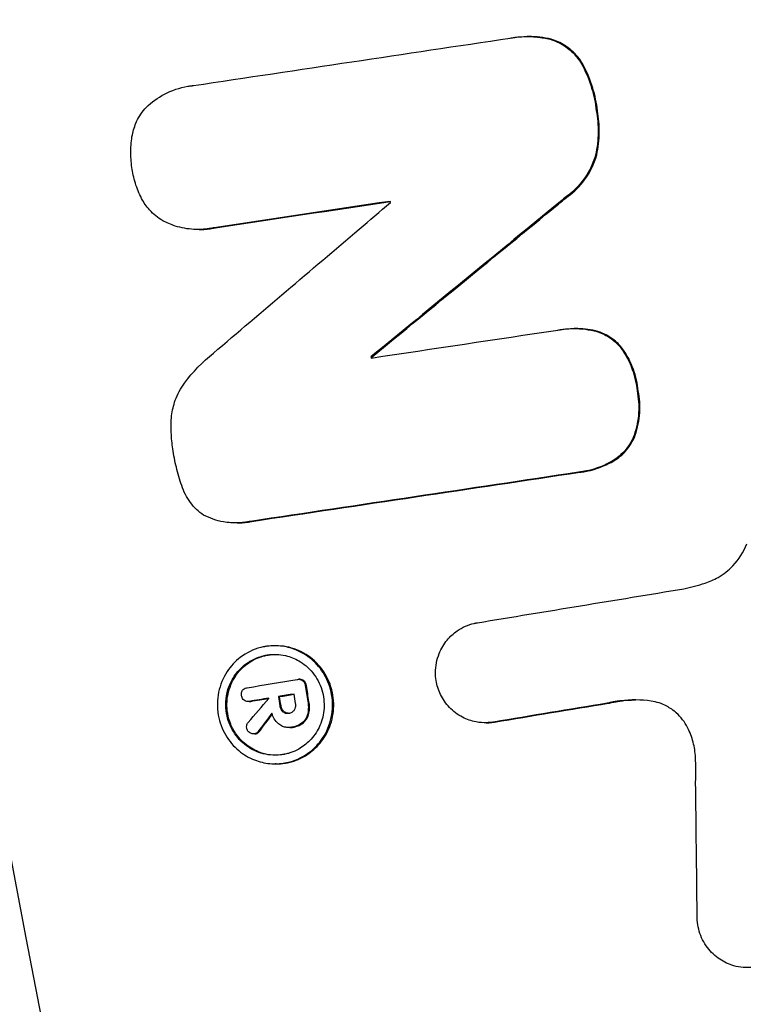
# Model space of a CAD drawing. Units: millimetres. Extents: x -2914 to 2852, y -2883 to 2883.
# Drawn here: x -761 to -719, y -143 to -86 of the extents above; entities that cross this region are included whole.
import ezdxf

# ---------------------------------------------------------------- set-up
doc = ezdxf.new("R2010")
doc.units = ezdxf.units.MM
doc.header["$LTSCALE"] = 20
doc.linetypes.add('HIDDEN', pattern=[9.525, 6.35, -3.175])
for name, color, linetype in [('2d', 230, 'Continuous'), ('AS-Free_Space', 31, 'HIDDEN'), ('AS-Free_Space_Hatch', 31, 'HIDDEN'), ('AS-SafetyZone', 5, 'HIDDEN')]:
    doc.layers.add(name, color=color, linetype=linetype)

msp = doc.modelspace()

# ---------------------------------------------------------------- hatches: boundary and pattern name
at = {"layer": 'AS-Free_Space_Hatch'}
h = msp.add_hatch(dxfattribs=at)
h.set_pattern_fill('ANSI31', color=256, scale=100)
edge = h.paths.add_edge_path()
edge.add_arc((-30.881, 0), 2882.102, 0, 360)

# ---------------------------------------------------------------- linework, layer by layer
at = {"layer": '2d', "linetype": 'Continuous'}
for p, q in [((-731.547, -86.868), (-731.615, -86.868)), ((-750.582, -98.025), (-750.649, -98.025)), ((-728.841, -103.753), (-728.908, -103.753)), ((-740.584, -105.385), (-740.651, -105.385)), ((-748.39, -114.991), (-748.458, -114.991)), ((-746.145, -122.09), (-746.212, -122.09)), ((-744.757, -124.029), (-744.825, -124.029)), ((-745.936, -125.029), (-746.003, -125.029)), ((-747.687, -125.313), (-747.754, -125.313)), ((-745.347, -126.82), (-745.414, -126.82)), ((-733.991, -126.541), (-734.058, -126.541)), ((-747.368, -127.187), (-747.435, -127.187)), ((-746.12, -128.915), (-746.188, -128.915))]:
    msp.add_line(p, q, dxfattribs=at)
msp.add_ellipse((-30.948, 0), major_axis=(0, -861.63), ratio=0.996195, dxfattribs=at)
msp.add_ellipse((-34, 0), major_axis=(0, 742.5), ratio=0.996195, start_param=1.209589, end_param=2.019262, dxfattribs=at)
for points, knots in [([(-29.866, 882.101), (63.867, 882.101), (157.583, 866.921), (335.533, 807.732), (419.736, 763.734), (570.107, 651.364), (636.249, 583.011), (743.777, 428.863), (785.142, 343.092), (838.905, 162.811), (851.291, 68.33), (845.823, -119.781), (827.97, -213.378), (763.824, -390.213), (717.543, -473.421), (601.234, -621.021), (531.227, -685.389), (374.57, -788.767), (287.948, -827.761), (106.853, -876.425), (12.412, -886.089), (-174.735, -875.105), (-267.409, -854.46), (-441.614, -784.946), (-523.114, -736.089), (-666.696, -615.1), (-728.75, -542.988), (-827.131, -382.801), (-863.438, -294.753), (-906.624, -111.627), (-913.495, -16.581), (-897.096, 170.889), (-873.83, 263.281), (-799.508, 436.056), (-748.468, 516.409), (-623.773, 656.942), (-550.143, 717.098), (-387.742, 811.119), (-299.001, 844.971), (-148.898, 876.011), (-89.383, 882.101), (-29.866, 882.101)], [0, 0, 0, 0, 0.319961, 0.319961, 0.639931, 0.639931, 0.95992, 0.95992, 1.279933, 1.279933, 1.599965, 1.599965, 1.920003, 1.920003, 2.240032, 2.240032, 2.560041, 2.560041, 2.880026, 2.880026, 3.199993, 3.199993, 3.519955, 3.519955, 3.839927, 3.839927, 4.15992, 4.15992, 4.479938, 4.479938, 4.799972, 4.799972, 5.12001, 5.12001, 5.440036, 5.440036, 5.76004, 5.76004, 6.080021, 6.080021, 6.283185, 6.283185, 6.283185, 6.283185]), ([(-732.599, -86.958), (-732.518, -86.943), (-732.437, -86.93), (-732.346, -86.917), (-732.336, -86.916), (-732.321, -86.914), (-732.316, -86.913), (-732.307, -86.912), (-732.304, -86.912), (-732.296, -86.911), (-732.292, -86.91), (-732.283, -86.909), (-732.278, -86.909), (-732.261, -86.907), (-732.25, -86.905), (-732.134, -86.892), (-732.029, -86.883), (-731.626, -86.86), (-731.327, -86.867), (-730.785, -86.926), (-730.542, -86.969), (-730.302, -87.029)], [0, 0, 0, 0, 0.259013, 0.259013, 0.290492, 0.290492, 0.306304, 0.306304, 0.317815, 0.317815, 0.330144, 0.330144, 0.346644, 0.346644, 0.383214, 0.383214, 0.715757, 0.715757, 1.655002, 1.655002, 2.431667, 2.431667, 2.431667, 2.431667]), ([(-730.302, -87.029), (-730.008, -87.114), (-729.727, -87.242), (-729.229, -87.569), (-729.011, -87.759), (-728.664, -88.16), (-728.527, -88.359), (-728.414, -88.574)], [0, 0, 0, 0, 0.957811, 0.957811, 1.842549, 1.842549, 2.576374, 2.576374, 2.576374, 2.576374]), ([(-728.346, -88.574), (-728.508, -88.269), (-728.716, -87.995), (-729.114, -87.616), (-729.28, -87.487), (-729.699, -87.224), (-729.962, -87.108), (-730.235, -87.029)], [0.000001, 0.000001, 0.000001, 0.000001, 1.042146, 1.042146, 1.686097, 1.686097, 2.575716, 2.575716, 2.575716, 2.575716]), ([(-728.414, -88.574), (-728.202, -88.981), (-728.028, -89.408), (-727.767, -90.276), (-727.677, -90.714), (-727.627, -91.157)], [0, 0, 0, 0, 1.386054, 1.386054, 2.724968, 2.724968, 2.724968, 2.724968]), ([(-727.56, -91.157), (-727.61, -90.714), (-727.7, -90.276), (-727.961, -89.408), (-728.135, -88.981), (-728.346, -88.574)], [0, 0, 0, 0, 1.338854, 1.338854, 2.724882, 2.724882, 2.724882, 2.724882]), ([(-753.64, -90.963), (-753.326, -90.66), (-752.972, -90.405), (-752.164, -89.98), (-751.708, -89.825), (-751.199, -89.739), (-751.161, -89.733), (-751.111, -89.726), (-751.098, -89.724), (-751.079, -89.722), (-751.071, -89.721), (-751.058, -89.719), (-751.053, -89.718), (-751.041, -89.717), (-751.035, -89.716), (-751.022, -89.714), (-751.015, -89.714), (-750.993, -89.711), (-750.979, -89.709), (-750.944, -89.706), (-750.924, -89.704), (-750.903, -89.702)], [0, 0, 0, 0, 1.354917, 1.354917, 2.865641, 2.865641, 2.986216, 2.986216, 3.026062, 3.026062, 3.049357, 3.049357, 3.067456, 3.067456, 3.086447, 3.086447, 3.109465, 3.109465, 3.154197, 3.154197, 3.220438, 3.220438, 3.220438, 3.220438]), ([(-754.44, -92.548), (-754.388, -92.284), (-754.305, -92.029), (-754.05, -91.484), (-753.864, -91.206), (-753.64, -90.963)], [0.026443, 0.026443, 0.026443, 0.026443, 0.837023, 0.837023, 1.856605, 1.856605, 1.856605, 1.856605]), ([(-727.627, -91.157), (-727.552, -91.573), (-727.516, -91.994), (-727.527, -92.852), (-727.576, -93.286), (-727.667, -93.711)], [0, 0, 0, 0, 1.267135, 1.267135, 2.576027, 2.576027, 2.576027, 2.576027]), ([(-727.6, -93.711), (-727.509, -93.286), (-727.46, -92.853), (-727.449, -91.994), (-727.485, -91.573), (-727.56, -91.157)], [0, 0, 0, 0, 1.308878, 1.308878, 2.576119, 2.576119, 2.576119, 2.576119]), ([(-754.463, -94.431), (-754.513, -94.123), (-754.536, -93.812), (-754.53, -93.18), (-754.499, -92.862), (-754.44, -92.548)], [0, 0, 0, 0, 0.935108, 0.935108, 1.895473, 1.895473, 1.895473, 1.895473]), ([(-727.667, -93.711), (-727.781, -94.118), (-727.952, -94.506), (-728.477, -95.352), (-728.87, -95.774), (-729.329, -96.106)], [0, 0, 0, 0, 1.279096, 1.279096, 3.043287, 3.043287, 3.043287, 3.043287]), ([(-729.262, -96.106), (-728.899, -95.843), (-728.576, -95.523), (-727.987, -94.725), (-727.747, -94.235), (-727.6, -93.711)], [0.000008, 0.000008, 0.000008, 0.000008, 1.397947, 1.397947, 3.044598, 3.044598, 3.044598, 3.044598]), ([(-753.905, -96.232), (-754.051, -95.947), (-754.172, -95.65), (-754.358, -95.045), (-754.423, -94.74), (-754.463, -94.431)], [0, 0, 0, 0, 0.966558, 0.966558, 1.902262, 1.902262, 1.902262, 1.902262]), ([(-729.329, -96.106), (-729.577, -96.309), (-729.825, -96.512), (-733.602, -99.606), (-737.128, -102.497), (-740.651, -105.385)], [7745.247995, 7745.247995, 7745.247995, 7745.247995, 7746.16294, 7746.16294, 7759.207033, 7759.207033, 7759.207033, 7759.207033]), ([(-740.584, -105.385), (-737.022, -102.464), (-733.456, -99.542), (-729.679, -96.447), (-729.471, -96.276), (-729.262, -96.106)], [6582.511126, 6582.511126, 6582.511126, 6582.511126, 6595.701416, 6595.701416, 6596.470382, 6596.470382, 6596.470382, 6596.470382]), ([(-752.688, -97.517), (-752.969, -97.352), (-753.225, -97.143), (-753.625, -96.696), (-753.779, -96.473), (-753.905, -96.232)], [0, 0, 0, 0, 1.013874, 1.013874, 1.834899, 1.834899, 1.834899, 1.834899]), ([(-749.755, -105.169), (-746.948, -102.782), (-744.138, -100.393), (-740.726, -97.492), (-740.125, -96.982), (-739.524, -96.471)], [6577.2461, 6577.2461, 6577.2461, 6577.2461, 6587.801002, 6587.801002, 6590.05519, 6590.05519, 6590.05519, 6590.05519]), ([(-749.708, -97.922), (-749.802, -97.943), (-749.897, -97.96), (-750.003, -97.977), (-750.014, -97.978), (-750.03, -97.981), (-750.035, -97.981), (-750.043, -97.983), (-750.047, -97.983), (-750.054, -97.984), (-750.058, -97.985), (-750.067, -97.986), (-750.073, -97.987), (-750.093, -97.989), (-750.108, -97.991), (-750.191, -98.002), (-750.259, -98.008), (-750.514, -98.027), (-750.701, -98.029), (-751.25, -97.999), (-751.61, -97.933), (-752.21, -97.744), (-752.454, -97.641), (-752.688, -97.517)], [0, 0, 0, 0, 0.304357, 0.304357, 0.340217, 0.340217, 0.354664, 0.354664, 0.366681, 0.366681, 0.378972, 0.378972, 0.39685, 0.39685, 0.443591, 0.443591, 0.660417, 0.660417, 1.251447, 1.251447, 2.398944, 2.398944, 3.22505, 3.22505, 3.22505, 3.22505]), ([(-750.582, -98.025), (-750.51, -98.025), (-750.438, -98.024), (-750.298, -98.017), (-750.23, -98.012), (-750.128, -98.002), (-750.094, -97.998), (-750.044, -97.992), (-750.029, -97.99), (-750.002, -97.986), (-749.992, -97.985), (-749.969, -97.982), (-749.958, -97.98), (-749.936, -97.977), (-749.924, -97.975), (-749.897, -97.971), (-749.881, -97.968), (-749.79, -97.953), (-749.715, -97.938), (-749.641, -97.922)], [2.321227, 2.321227, 2.321227, 2.321227, 2.549545, 2.549545, 2.764, 2.764, 2.873446, 2.873446, 2.922397, 2.922397, 2.957218, 2.957218, 2.993225, 2.993225, 3.029423, 3.029423, 3.079878, 3.079878, 3.321238, 3.321238, 3.321238, 3.321238]), ([(-729.849, -103.838), (-729.814, -103.831), (-729.778, -103.825), (-729.736, -103.818), (-729.728, -103.817), (-729.717, -103.815), (-729.712, -103.815), (-729.704, -103.814), (-729.701, -103.813), (-729.693, -103.812), (-729.689, -103.811), (-729.679, -103.81), (-729.672, -103.809), (-729.643, -103.805), (-729.621, -103.801), (-729.562, -103.794), (-729.525, -103.789), (-729.368, -103.772), (-729.246, -103.762), (-728.662, -103.738), (-728.2, -103.78), (-727.748, -103.883)], [0, 0, 0, 0, 0.113596, 0.113596, 0.136503, 0.136503, 0.150948, 0.150948, 0.162263, 0.162263, 0.174796, 0.174796, 0.195338, 0.195338, 0.267197, 0.267197, 0.382779, 0.382779, 0.768133, 0.768133, 2.223021, 2.223021, 2.223021, 2.223021]), ([(-727.748, -103.883), (-727.479, -103.948), (-727.219, -104.054), (-726.669, -104.382), (-726.395, -104.625), (-726.171, -104.915)], [0.002764, 0.002764, 0.002764, 0.002764, 0.87097, 0.87097, 1.986716, 1.986716, 1.986716, 1.986716]), ([(-726.104, -104.915), (-726.266, -104.704), (-726.456, -104.518), (-726.972, -104.134), (-727.317, -103.971), (-727.68, -103.883)], [0.000005, 0.000005, 0.000005, 0.000005, 0.80919, 0.80919, 1.983272, 1.983272, 1.983272, 1.983272]), ([(-726.171, -104.915), (-725.915, -105.283), (-725.706, -105.685), (-725.407, -106.512), (-725.312, -106.931), (-725.269, -107.357)], [0, 0, 0, 0, 1.361595, 1.361595, 2.646839, 2.646839, 2.646839, 2.646839]), ([(-725.202, -107.357), (-725.245, -106.931), (-725.34, -106.512), (-725.639, -105.685), (-725.848, -105.283), (-726.104, -104.915)], [0, 0, 0, 0, 1.285089, 1.285089, 2.646573, 2.646573, 2.646573, 2.646573]), ([(-752.172, -108.802), (-752.136, -108.492), (-752.063, -108.189), (-751.829, -107.544), (-751.652, -107.213), (-751.433, -106.912)], [0.03654, 0.03654, 0.03654, 0.03654, 0.975055, 0.975055, 2.117297, 2.117297, 2.117297, 2.117297]), ([(-725.269, -107.357), (-725.187, -107.77), (-725.159, -108.192), (-725.211, -109.058), (-725.298, -109.497), (-725.442, -109.916)], [0, 0, 0, 0, 1.263398, 1.263398, 2.606268, 2.606268, 2.606268, 2.606268]), ([(-725.375, -109.916), (-725.231, -109.498), (-725.144, -109.061), (-725.091, -108.195), (-725.12, -107.772), (-725.202, -107.357)], [0.016544, 0.016544, 0.016544, 0.016544, 1.355283, 1.355283, 2.623196, 2.623196, 2.623196, 2.623196]), ([(-752.094, -110.704), (-752.147, -110.393), (-752.18, -110.078), (-752.207, -109.442), (-752.2, -109.121), (-752.172, -108.802)], [0, 0, 0, 0, 0.948073, 0.948073, 1.910686, 1.910686, 1.910686, 1.910686]), ([(-725.442, -109.916), (-725.537, -110.165), (-725.664, -110.399), (-726.046, -110.923), (-726.33, -111.184), (-726.654, -111.382)], [0, 0, 0, 0, 0.807663, 0.807663, 1.992544, 1.992544, 1.992544, 1.992544]), ([(-726.587, -111.382), (-726.343, -111.234), (-726.122, -111.049), (-725.693, -110.566), (-725.504, -110.255), (-725.375, -109.916)], [0.000005, 0.000005, 0.000005, 0.000005, 0.891548, 0.891548, 1.993283, 1.993283, 1.993283, 1.993283]), ([(-751.586, -112.825), (-751.708, -112.481), (-751.812, -112.13), (-751.982, -111.421), (-752.047, -111.064), (-752.094, -110.704)], [0, 0, 0, 0, 1.099377, 1.099377, 2.188486, 2.188486, 2.188486, 2.188486]), ([(-726.654, -111.382), (-727.123, -111.662), (-727.633, -111.862), (-728.189, -111.983), (-728.216, -111.988), (-728.281, -112.001), (-728.319, -112.009), (-728.367, -112.017), (-728.376, -112.018), (-728.39, -112.021), (-728.396, -112.022), (-728.407, -112.024), (-728.411, -112.024), (-728.42, -112.026), (-728.425, -112.027), (-728.434, -112.028), (-728.44, -112.029), (-728.453, -112.031), (-728.46, -112.032), (-728.489, -112.037), (-728.51, -112.04), (-728.571, -112.048), (-728.611, -112.053), (-728.651, -112.058)], [0, 0, 0, 0, 1.708722, 1.708722, 1.794511, 1.794511, 1.917855, 1.917855, 1.946149, 1.946149, 1.964677, 1.964677, 1.979645, 1.979645, 1.99372, 1.99372, 2.010448, 2.010448, 2.0347, 2.0347, 2.101921, 2.101921, 2.228557, 2.228557, 2.228557, 2.228557]), ([(-728.583, -112.058), (-728.535, -112.052), (-728.486, -112.046), (-728.42, -112.036), (-728.402, -112.034), (-728.372, -112.029), (-728.36, -112.027), (-728.337, -112.023), (-728.326, -112.021), (-728.3, -112.017), (-728.285, -112.014), (-728.235, -112.005), (-728.201, -111.999), (-728.079, -111.974), (-727.99, -111.954), (-727.711, -111.881), (-727.522, -111.821), (-727.078, -111.648), (-726.827, -111.525), (-726.587, -111.382)], [0.000001, 0.000001, 0.000001, 0.000001, 0.154346, 0.154346, 0.211879, 0.211879, 0.249507, 0.249507, 0.285286, 0.285286, 0.333664, 0.333664, 0.442912, 0.442912, 0.728387, 0.728387, 1.351973, 1.351973, 2.226362, 2.226362, 2.226362, 2.226362]), ([(-750.321, -114.533), (-750.613, -114.337), (-750.872, -114.091), (-751.306, -113.511), (-751.476, -113.18), (-751.586, -112.825)], [0, 0, 0, 0, 1.08793, 1.08793, 2.204608, 2.204608, 2.204608, 2.204608]), ([(-747.603, -114.899), (-747.655, -114.91), (-747.709, -114.921), (-747.77, -114.932), (-747.779, -114.933), (-747.792, -114.935), (-747.796, -114.936), (-747.803, -114.937), (-747.806, -114.938), (-747.813, -114.939), (-747.817, -114.939), (-747.826, -114.941), (-747.832, -114.942), (-747.857, -114.946), (-747.877, -114.949), (-747.928, -114.956), (-747.96, -114.96), (-748.094, -114.976), (-748.197, -114.984), (-748.593, -114.999), (-748.887, -114.979), (-749.574, -114.854), (-749.96, -114.722), (-750.321, -114.533)], [0, 0, 0, 0, 0.171036, 0.171036, 0.198486, 0.198486, 0.211787, 0.211787, 0.222132, 0.222132, 0.233513, 0.233513, 0.251996, 0.251996, 0.315029, 0.315029, 0.415281, 0.415281, 0.741891, 0.741891, 1.669107, 1.669107, 2.940573, 2.940573, 2.940573, 2.940573]), ([(-748.39, -114.991), (-748.258, -114.991), (-748.126, -114.984), (-747.939, -114.966), (-747.885, -114.959), (-747.814, -114.949), (-747.797, -114.947), (-747.769, -114.943), (-747.759, -114.941), (-747.739, -114.938), (-747.729, -114.936), (-747.71, -114.933), (-747.701, -114.931), (-747.68, -114.928), (-747.669, -114.925), (-747.616, -114.916), (-747.576, -114.908), (-747.535, -114.899)], [2.117133, 2.117133, 2.117133, 2.117133, 2.5363655, 2.5363655, 2.7086886, 2.7086886, 2.7638101, 2.7638101, 2.7974559, 2.7974559, 2.82784, 2.82784, 2.8573014, 2.8573014, 2.8950244, 2.8950244, 3.0256432, 3.0256432, 3.0256432, 3.0256432]), ([(-721.344, -118.469), (-721.082, -118.387), (-720.829, -118.276), (-720.274, -117.956), (-719.985, -117.728), (-719.389, -117.098), (-719.116, -116.669), (-718.932, -116.195)], [0, 0, 0, 0, 0.864351, 0.864351, 2.002735, 2.002735, 3.54567, 3.54567, 3.54567, 3.54567]), ([(-736.886, -124.101), (-736.909, -123.95), (-736.92, -123.798), (-736.919, -123.264), (-736.846, -122.888), (-736.593, -122.256), (-736.437, -121.994), (-736.079, -121.559), (-735.885, -121.38), (-735.371, -121.022), (-735.034, -120.874), (-734.654, -120.789), (-734.628, -120.783), (-734.593, -120.776), (-734.583, -120.775), (-734.567, -120.772), (-734.562, -120.771), (-734.55, -120.768), (-734.544, -120.767), (-734.532, -120.765), (-734.526, -120.764), (-734.512, -120.762), (-734.505, -120.761), (-734.498, -120.76)], [0.645307, 0.645307, 0.645307, 0.645307, 1.10441, 1.10441, 2.248543, 2.248543, 3.174748, 3.174748, 3.987309, 3.987309, 5.131677, 5.131677, 5.214515, 5.214515, 5.245971, 5.245971, 5.264652, 5.264652, 5.283448, 5.283448, 5.303465, 5.303465, 5.326322, 5.326322, 5.326322, 5.326322]), ([(-749.477, -126.093), (-749.553, -125.656), (-749.546, -125.209), (-749.365, -124.344), (-749.195, -123.937), (-748.748, -123.264), (-748.493, -122.991), (-747.848, -122.497), (-747.448, -122.302), (-746.975, -122.18), (-746.928, -122.169), (-746.861, -122.155), (-746.841, -122.151), (-746.808, -122.145), (-746.793, -122.142), (-746.764, -122.137), (-746.748, -122.134), (-746.712, -122.128), (-746.691, -122.125), (-746.623, -122.115), (-746.575, -122.11), (-746.464, -122.099), (-746.401, -122.094), (-746.183, -122.086), (-746.028, -122.091), (-745.575, -122.138), (-745.28, -122.211), (-744.671, -122.455), (-744.364, -122.639), (-743.795, -123.119), (-743.543, -123.419), (-743.137, -124.114), (-742.993, -124.506), (-742.846, -125.354), (-742.854, -125.802), (-743.036, -126.666), (-743.207, -127.072), (-743.65, -127.737), (-743.898, -128.003), (-744.529, -128.495), (-744.926, -128.692), (-745.394, -128.817), (-745.442, -128.828), (-745.508, -128.843), (-745.528, -128.847), (-745.561, -128.854), (-745.575, -128.857), (-745.605, -128.862), (-745.621, -128.865), (-745.657, -128.871), (-745.678, -128.875), (-745.746, -128.885), (-745.794, -128.891), (-745.905, -128.903), (-745.968, -128.908), (-746.187, -128.919), (-746.343, -128.915), (-746.798, -128.871), (-747.094, -128.801), (-747.706, -128.561), (-748.015, -128.379), (-748.589, -127.902), (-748.843, -127.604), (-749.257, -126.906), (-749.404, -126.508), (-749.477, -126.093)], [0, 0, 0, 0, 1.331496, 1.331496, 2.663617, 2.663617, 3.811149, 3.811149, 5.197303, 5.197303, 5.351225, 5.351225, 5.413574, 5.413574, 5.459415, 5.459415, 5.508918, 5.508918, 5.575858, 5.575858, 5.726844, 5.726844, 5.927836, 5.927836, 6.415581, 6.415581, 7.363795, 7.363795, 8.465266, 8.465266, 9.651026, 9.651026, 10.899877, 10.899877, 12.233042, 12.233042, 13.563352, 13.563352, 14.68233, 14.68233, 16.059455, 16.059455, 16.213049, 16.213049, 16.275341, 16.275341, 16.321167, 16.321167, 16.370681, 16.370681, 16.437682, 16.437682, 16.588997, 16.588997, 16.790608, 16.790608, 17.280655, 17.280655, 18.231598, 18.231598, 19.336122, 19.336122, 20.524185, 20.524185, 21.79045, 21.79045, 21.79045, 21.79045]), ([(-746.12, -128.915), (-746.088, -128.915), (-746.056, -128.914), (-745.931, -128.911), (-745.839, -128.904), (-745.696, -128.887), (-745.645, -128.88), (-745.551, -128.865), (-745.508, -128.857), (-745.416, -128.838), (-745.366, -128.826), (-745.227, -128.791), (-745.139, -128.764), (-744.946, -128.697), (-744.843, -128.655), (-744.533, -128.51), (-744.334, -128.391), (-743.875, -128.043), (-743.633, -127.793), (-743.212, -127.197), (-743.045, -126.849), (-742.826, -126.087), (-742.783, -125.677), (-742.843, -124.834), (-742.954, -124.411), (-743.328, -123.621), (-743.591, -123.265), (-744.214, -122.689), (-744.565, -122.469), (-745.328, -122.167), (-745.736, -122.09), (-746.145, -122.09)], [4.838891, 4.838891, 4.838891, 4.838891, 4.940086, 4.940086, 5.233171, 5.233171, 5.395917, 5.395917, 5.532945, 5.532945, 5.695012, 5.695012, 5.985055, 5.985055, 6.337419, 6.337419, 7.061215, 7.061215, 8.134771, 8.134771, 9.302749, 9.302749, 10.534184, 10.534184, 11.83844, 11.83844, 13.170554, 13.170554, 14.441574, 14.441574, 15.734083, 15.734083, 15.734083, 15.734083]), ([(-748.998, -126.007), (-748.932, -126.38), (-748.797, -126.736), (-748.402, -127.375), (-748.147, -127.651), (-747.595, -128.057), (-747.312, -128.199), (-746.645, -128.406), (-746.259, -128.442), (-745.842, -128.395), (-745.805, -128.39), (-745.751, -128.382), (-745.735, -128.379), (-745.708, -128.374), (-745.697, -128.372), (-745.674, -128.368), (-745.662, -128.366), (-745.634, -128.36), (-745.617, -128.357), (-745.557, -128.344), (-745.514, -128.333), (-745.41, -128.306), (-745.35, -128.287), (-745.131, -128.212), (-744.976, -128.143), (-744.593, -127.928), (-744.378, -127.763), (-743.971, -127.347), (-743.79, -127.09), (-743.507, -126.505), (-743.412, -126.177), (-743.336, -125.483), (-743.361, -125.122), (-743.544, -124.408), (-743.705, -124.066), (-744.144, -123.463), (-744.417, -123.21), (-744.958, -122.872), (-745.207, -122.762), (-745.805, -122.597), (-746.156, -122.568), (-746.539, -122.608), (-746.575, -122.613), (-746.625, -122.62), (-746.64, -122.622), (-746.664, -122.626), (-746.675, -122.628), (-746.697, -122.632), (-746.708, -122.634), (-746.734, -122.639), (-746.749, -122.642), (-746.798, -122.652), (-746.831, -122.659), (-746.993, -122.698), (-747.119, -122.739), (-747.463, -122.876), (-747.672, -122.993), (-748.099, -123.308), (-748.308, -123.517), (-748.672, -124.018), (-748.819, -124.312), (-748.983, -124.855), (-749.025, -125.092), (-749.05, -125.557), (-749.037, -125.784), (-748.998, -126.007)], [0, 0, 0, 0, 1.13693, 1.13693, 2.274177, 2.274177, 3.251325, 3.251325, 4.460514, 4.460514, 4.578687, 4.578687, 4.630318, 4.630318, 4.666564, 4.666564, 4.70363, 4.70363, 4.757509, 4.757509, 4.897941, 4.897941, 5.096476, 5.096476, 5.62871, 5.62871, 6.472713, 6.472713, 7.43145, 7.43145, 8.455415, 8.455415, 9.533841, 9.533841, 10.666439, 10.666439, 11.797715, 11.797715, 12.641629, 12.641629, 13.74333, 13.74333, 13.857884, 13.857884, 13.903738, 13.903738, 13.937262, 13.937262, 13.973285, 13.973285, 14.021693, 14.021693, 14.129664, 14.129664, 14.547718, 14.547718, 15.295534, 15.295534, 16.205889, 16.205889, 17.201543, 17.201543, 17.923265, 17.923265, 18.60255, 18.60255, 18.60255, 18.60255]), ([(-748.93, -126.007), (-748.996, -125.634), (-748.989, -125.252), (-748.835, -124.514), (-748.689, -124.166), (-748.305, -123.586), (-748.082, -123.35), (-747.577, -122.968), (-747.298, -122.822), (-746.933, -122.703), (-746.863, -122.683), (-746.754, -122.657), (-746.716, -122.649), (-746.647, -122.635), (-746.616, -122.629), (-746.548, -122.619), (-746.512, -122.613), (-746.413, -122.601), (-746.35, -122.596), (-746.25, -122.591), (-746.214, -122.59), (-746.177, -122.589)], [0, 0, 0, 0, 1.136758, 1.136758, 2.274519, 2.274519, 3.271809, 3.271809, 4.252242, 4.252242, 4.483014, 4.483014, 4.605575, 4.605575, 4.705951, 4.705951, 4.821599, 4.821599, 5.021113, 5.021113, 5.137229, 5.137229, 5.137229, 5.137229]), ([(-744.914, -124.04), (-744.908, -124.038), (-744.902, -124.037), (-744.896, -124.036), (-744.895, -124.036), (-744.895, -124.036), (-744.895, -124.036), (-744.894, -124.036), (-744.894, -124.036), (-744.894, -124.036), (-744.894, -124.036), (-744.894, -124.036), (-744.894, -124.036), (-744.894, -124.036), (-744.894, -124.036), (-744.894, -124.036), (-744.894, -124.036), (-744.887, -124.034), (-744.881, -124.034), (-744.854, -124.03), (-744.834, -124.029), (-744.779, -124.031), (-744.745, -124.036), (-744.674, -124.057), (-744.637, -124.074), (-744.603, -124.097)], [0, 0, 0, 0, 0.0189575, 0.0189575, 0.0205492, 0.0205492, 0.0208125, 0.0208125, 0.0209702, 0.0209702, 0.0210875, 0.0210875, 0.0212137, 0.0212137, 0.0214079, 0.0214079, 0.0219954, 0.0219954, 0.0414309, 0.0414309, 0.1071456, 0.1071456, 0.2138911, 0.2138911, 0.3403188, 0.3403188, 0.3403188, 0.3403188]), ([(-744.536, -124.097), (-744.564, -124.078), (-744.593, -124.063), (-744.667, -124.037), (-744.712, -124.03), (-744.757, -124.029), (-744.757, -124.029), (-744.757, -124.029)], [0.0091301, 0.0091301, 0.0091301, 0.0091301, 0.1123177, 0.1123177, 0.2542321, 0.2542321, 0.2546426, 0.2546426, 0.2546426, 0.2546426]), ([(-748.067, -124.666), (-748.042, -124.636), (-748.013, -124.609), (-747.937, -124.556), (-747.887, -124.534), (-747.834, -124.522), (-747.834, -124.522), (-747.828, -124.52), (-747.822, -124.519), (-747.816, -124.518), (-747.816, -124.518), (-747.816, -124.518), (-747.815, -124.518), (-747.815, -124.518), (-747.815, -124.518), (-747.815, -124.518), (-747.815, -124.518), (-747.815, -124.518), (-747.815, -124.518), (-747.815, -124.518), (-747.815, -124.518), (-747.814, -124.518), (-747.814, -124.518), (-747.814, -124.518), (-747.814, -124.518), (-747.808, -124.517), (-747.802, -124.516), (-747.796, -124.515)], [0, 0, 0, 0, 0.1212755, 0.1212755, 0.2915017, 0.2915017, 0.2925223, 0.2925223, 0.310226, 0.310226, 0.3115226, 0.3115226, 0.3119042, 0.3119042, 0.3121319, 0.3121319, 0.3123325, 0.3123325, 0.3125268, 0.3125268, 0.3127701, 0.3127701, 0.3131391, 0.3131391, 0.3138132, 0.3138132, 0.3328932, 0.3328932, 0.3328932, 0.3328932]), ([(-744.603, -124.097), (-744.567, -124.125), (-744.536, -124.159), (-744.494, -124.226), (-744.48, -124.255), (-744.459, -124.316), (-744.452, -124.347), (-744.449, -124.379)], [0, 0, 0, 0, 0.1402895, 0.1402895, 0.2391617, 0.2391617, 0.3340363, 0.3340363, 0.3340363, 0.3340363]), ([(-744.382, -124.379), (-744.387, -124.327), (-744.402, -124.277), (-744.438, -124.207), (-744.453, -124.184), (-744.489, -124.138), (-744.512, -124.116), (-744.536, -124.097)], [0, 0, 0, 0, 0.1550252, 0.1550252, 0.2386616, 0.2386616, 0.334038, 0.334038, 0.334038, 0.334038]), ([(-733.577, -126.499), (-733.578, -126.499), (-733.578, -126.499), (-733.592, -126.501), (-733.604, -126.504), (-733.73, -126.524), (-733.845, -126.535), (-734.167, -126.546), (-734.374, -126.531), (-734.85, -126.441), (-735.114, -126.349), (-735.641, -126.073), (-735.896, -125.881), (-736.324, -125.429), (-736.499, -125.176), (-736.754, -124.647), (-736.839, -124.378), (-736.886, -124.101)], [1.070985, 1.070985, 1.070985, 1.070985, 1.073448, 1.073448, 1.113342, 1.113342, 1.477107, 1.477107, 2.128399, 2.128399, 2.999077, 2.999077, 3.976069, 3.976069, 4.903222, 4.903222, 5.747422, 5.747422, 5.747422, 5.747422]), ([(-748.132, -124.975), (-748.142, -124.926), (-748.143, -124.875), (-748.129, -124.798), (-748.121, -124.771), (-748.099, -124.717), (-748.084, -124.691), (-748.067, -124.666)], [0, 0, 0, 0, 0.1517603, 0.1517603, 0.2355175, 0.2355175, 0.3284018, 0.3284018, 0.3284018, 0.3284018]), ([(-748.037, -125.19), (-748.063, -125.159), (-748.085, -125.124), (-748.117, -125.05), (-748.127, -125.013), (-748.132, -124.975)], [0, 0, 0, 0, 0.1246451, 0.1246451, 0.2402031, 0.2402031, 0.2402031, 0.2402031]), ([(-747.669, -125.304), (-747.674, -125.305), (-747.679, -125.306), (-747.685, -125.307), (-747.685, -125.307), (-747.686, -125.307), (-747.686, -125.307), (-747.686, -125.307), (-747.686, -125.307), (-747.687, -125.307), (-747.687, -125.307), (-747.687, -125.307), (-747.687, -125.307), (-747.687, -125.307), (-747.687, -125.307), (-747.687, -125.307), (-747.687, -125.307), (-747.696, -125.309), (-747.704, -125.31), (-747.734, -125.313), (-747.757, -125.314), (-747.813, -125.31), (-747.847, -125.303), (-747.913, -125.281), (-747.945, -125.264), (-747.997, -125.228), (-748.018, -125.21), (-748.037, -125.19)], [0.0058923, 0.0058923, 0.0058923, 0.0058923, 0.022291, 0.022291, 0.0241609, 0.0241609, 0.0244709, 0.0244709, 0.0246566, 0.0246566, 0.0247962, 0.0247962, 0.0249453, 0.0249453, 0.0251779, 0.0251779, 0.0258914, 0.0258914, 0.0515029, 0.0515029, 0.1227691, 0.1227691, 0.230675, 0.230675, 0.3414593, 0.3414593, 0.4263781, 0.4263781, 0.4263781, 0.4263781]), ([(-724.457, -125.286), (-725.042, -125.204), (-725.633, -125.199), (-726.251, -125.275), (-726.285, -125.28), (-726.391, -125.295), (-726.463, -125.306), (-726.548, -125.32), (-726.561, -125.323), (-726.582, -125.326), (-726.59, -125.328), (-726.604, -125.33), (-726.61, -125.332), (-726.623, -125.334), (-726.63, -125.335), (-726.643, -125.338), (-726.65, -125.339), (-726.666, -125.342), (-726.676, -125.344), (-726.719, -125.353), (-726.751, -125.359), (-726.854, -125.381), (-726.924, -125.397), (-726.993, -125.414)], [0, 0, 0, 0, 1.853975, 1.853975, 1.962752, 1.962752, 2.191951, 2.191951, 2.233843, 2.233843, 2.259288, 2.259288, 2.279034, 2.279034, 2.300386, 2.300386, 2.322223, 2.322223, 2.353872, 2.353872, 2.458819, 2.458819, 2.684087, 2.684087, 2.684087, 2.684087]), ([(-726.926, -125.414), (-726.845, -125.394), (-726.765, -125.376), (-726.657, -125.354), (-726.631, -125.348), (-726.589, -125.34), (-726.574, -125.337), (-726.543, -125.332), (-726.529, -125.329), (-726.496, -125.323), (-726.478, -125.32), (-726.422, -125.31), (-726.384, -125.304), (-726.246, -125.283), (-726.145, -125.27), (-725.842, -125.237), (-725.64, -125.224), (-725.412, -125.221), (-725.386, -125.22), (-725.361, -125.22)], [0, 0, 0, 0, 0.261234, 0.261234, 0.344889, 0.344889, 0.395981, 0.395981, 0.442142, 0.442142, 0.501108, 0.501108, 0.621406, 0.621406, 0.942306, 0.942306, 1.580826, 1.580826, 1.661437, 1.661437, 1.661437, 1.661437]), ([(-747.687, -125.313), (-747.672, -125.313), (-747.657, -125.312), (-747.642, -125.311), (-747.641, -125.311), (-747.634, -125.31), (-747.628, -125.309), (-747.621, -125.308), (-747.621, -125.307), (-747.62, -125.307), (-747.62, -125.307), (-747.62, -125.307), (-747.62, -125.307), (-747.619, -125.307), (-747.619, -125.307), (-747.619, -125.307), (-747.619, -125.307), (-747.619, -125.307), (-747.618, -125.307), (-747.618, -125.307), (-747.618, -125.307), (-747.617, -125.307), (-747.617, -125.307), (-747.611, -125.306), (-747.607, -125.305), (-747.602, -125.304)], [0.33004853, 0.33004853, 0.33004853, 0.33004853, 0.37687549, 0.37687549, 0.37898496, 0.37898496, 0.39918064, 0.39918064, 0.40066383, 0.40066383, 0.40122125, 0.40122125, 0.40161694, 0.40161694, 0.40199003, 0.40199003, 0.40238772, 0.40238772, 0.40289182, 0.40289182, 0.40366439, 0.40366439, 0.40509256, 0.40509256, 0.42058706, 0.42058706, 0.42058706, 0.42058706]), ([(-745.916, -125.57), (-745.909, -125.63), (-745.891, -125.689), (-745.849, -125.772), (-745.832, -125.799), (-745.791, -125.854), (-745.766, -125.88), (-745.739, -125.903)], [0, 0, 0, 0, 0.1825216, 0.1825216, 0.2802949, 0.2802949, 0.3896567, 0.3896567, 0.3896567, 0.3896567]), ([(-745.672, -125.903), (-745.717, -125.865), (-745.754, -125.819), (-745.801, -125.736), (-745.816, -125.704), (-745.837, -125.638), (-745.845, -125.604), (-745.849, -125.57)], [0, 0, 0, 0, 0.180086, 0.180086, 0.2865757, 0.2865757, 0.3897278, 0.3897278, 0.3897278, 0.3897278]), ([(-745.381, -125.984), (-745.37, -125.983), (-745.36, -125.982), (-745.349, -125.98), (-745.348, -125.98), (-745.347, -125.98), (-745.347, -125.98), (-745.347, -125.98), (-745.347, -125.98), (-745.346, -125.98), (-745.346, -125.98), (-745.346, -125.98), (-745.346, -125.98), (-745.346, -125.98), (-745.346, -125.98), (-745.345, -125.979), (-745.345, -125.979), (-745.328, -125.976), (-745.311, -125.972), (-745.266, -125.958), (-745.238, -125.945), (-745.177, -125.91), (-745.146, -125.886), (-745.1, -125.838), (-745.082, -125.816), (-745.067, -125.793)], [0, 0, 0, 0, 0.032925, 0.032925, 0.0355757, 0.0355757, 0.0360829, 0.0360829, 0.0363949, 0.0363949, 0.036637, 0.036637, 0.0369006, 0.0369006, 0.03732, 0.03732, 0.038674, 0.038674, 0.092277, 0.092277, 0.1890119, 0.1890119, 0.3113322, 0.3113322, 0.3967681, 0.3967681, 0.3967681, 0.3967681]), ([(-745.067, -125.793), (-745.04, -125.747), (-745.02, -125.696), (-745, -125.606), (-744.996, -125.568), (-744.996, -125.493), (-745, -125.456), (-745.008, -125.42)], [0.0111782, 0.0111782, 0.0111782, 0.0111782, 0.1748675, 0.1748675, 0.2901023, 0.2901023, 0.40055, 0.40055, 0.40055, 0.40055]), ([(-744.301, -125.304), (-744.28, -125.416), (-744.269, -125.529), (-744.269, -125.761), (-744.281, -125.879), (-744.303, -125.994)], [0, 0, 0, 0, 0.3416113, 0.3416113, 0.6963575, 0.6963575, 0.6963575, 0.6963575]), ([(-744.236, -125.994), (-744.214, -125.879), (-744.202, -125.761), (-744.202, -125.529), (-744.213, -125.416), (-744.234, -125.304)], [0, 0, 0, 0, 0.3547593, 0.3547593, 0.6963871, 0.6963871, 0.6963871, 0.6963871]), ([(-722.35, -126.82), (-722.514, -126.496), (-722.736, -126.208), (-723.17, -125.82), (-723.355, -125.691), (-723.836, -125.433), (-724.142, -125.332), (-724.457, -125.286)], [0, 0, 0, 0, 1.095136, 1.095136, 1.785745, 1.785745, 2.786282, 2.786282, 2.786282, 2.786282]), ([(-746.156, -128.416), (-746.212, -128.416), (-746.267, -128.413), (-746.537, -128.394), (-746.748, -128.354), (-747.235, -128.201), (-747.503, -128.069), (-748.011, -127.707), (-748.244, -127.474), (-748.562, -127.022), (-748.67, -126.826), (-748.835, -126.422), (-748.894, -126.217), (-748.93, -126.007)], [14.509247, 14.509247, 14.509247, 14.509247, 14.685768, 14.685768, 15.360498, 15.360498, 16.284047, 16.284047, 17.286326, 17.286326, 17.96076, 17.96076, 18.600442, 18.600442, 18.600442, 18.600442]), ([(-745.997, -126.598), (-746.09, -126.513), (-746.171, -126.414), (-746.296, -126.207), (-746.342, -126.102), (-746.375, -125.992)], [0, 0, 0, 0, 0.387382, 0.387382, 0.7323123, 0.7323123, 0.7323123, 0.7323123]), ([(-745.739, -125.903), (-745.71, -125.925), (-745.679, -125.943), (-745.606, -125.974), (-745.565, -125.985), (-745.482, -125.995), (-745.442, -125.995), (-745.402, -125.988), (-745.402, -125.988), (-745.399, -125.988), (-745.396, -125.987), (-745.392, -125.987), (-745.392, -125.987), (-745.392, -125.987), (-745.392, -125.987), (-745.392, -125.987), (-745.392, -125.987), (-745.392, -125.987), (-745.391, -125.987), (-745.391, -125.986), (-745.391, -125.986), (-745.391, -125.986), (-745.391, -125.986), (-745.391, -125.986), (-745.391, -125.986), (-745.391, -125.986), (-745.391, -125.986), (-745.387, -125.986), (-745.384, -125.985), (-745.381, -125.984)], [0.0062393, 0.0062393, 0.0062393, 0.0062393, 0.1188814, 0.1188814, 0.2529605, 0.2529605, 0.379861, 0.379861, 0.380612, 0.380612, 0.3903598, 0.3903598, 0.3910095, 0.3910095, 0.3912273, 0.3912273, 0.3913891, 0.3913891, 0.391533, 0.391533, 0.3916765, 0.3916765, 0.3918594, 0.3918594, 0.3921411, 0.3921411, 0.3926647, 0.3926647, 0.402979, 0.402979, 0.402979, 0.402979]), ([(-745.437, -125.992), (-745.442, -125.992), (-745.448, -125.991), (-745.495, -125.986), (-745.536, -125.975), (-745.609, -125.945), (-745.642, -125.926), (-745.672, -125.903)], [0.1303786, 0.1303786, 0.1303786, 0.1303786, 0.1486759, 0.1486759, 0.2794935, 0.2794935, 0.3967729, 0.3967729, 0.3967729, 0.3967729]), ([(-744.303, -125.994), (-744.321, -126.083), (-744.351, -126.169), (-744.45, -126.362), (-744.529, -126.462), (-744.624, -126.543)], [0.0127273, 0.0127273, 0.0127273, 0.0127273, 0.2871944, 0.2871944, 0.6754109, 0.6754109, 0.6754109, 0.6754109]), ([(-744.557, -126.543), (-744.481, -126.479), (-744.416, -126.403), (-744.302, -126.219), (-744.259, -126.109), (-744.236, -125.994)], [0.0000022, 0.0000022, 0.0000022, 0.0000022, 0.3078772, 0.3078772, 0.6630367, 0.6630367, 0.6630367, 0.6630367]), ([(-747.831, -126.852), (-747.84, -126.799), (-747.838, -126.745), (-747.821, -126.665), (-747.811, -126.638), (-747.786, -126.581), (-747.768, -126.552), (-747.747, -126.526)], [0.0001025, 0.0001025, 0.0001025, 0.0001025, 0.1607579, 0.1607579, 0.2479745, 0.2479745, 0.3516558, 0.3516558, 0.3516558, 0.3516558]), ([(-747.668, -127.113), (-747.704, -127.088), (-747.735, -127.057), (-747.78, -126.996), (-747.795, -126.968), (-747.818, -126.911), (-747.826, -126.882), (-747.831, -126.852)], [0, 0, 0, 0, 0.1340733, 0.1340733, 0.2295946, 0.2295946, 0.3198945, 0.3198945, 0.3198945, 0.3198945]), ([(-745.249, -126.805), (-745.251, -126.805), (-745.253, -126.805), (-745.256, -126.806), (-745.256, -126.806), (-745.257, -126.806), (-745.257, -126.806), (-745.258, -126.806), (-745.258, -126.806), (-745.258, -126.806), (-745.258, -126.806), (-745.259, -126.807), (-745.259, -126.807), (-745.261, -126.807), (-745.262, -126.807), (-745.269, -126.808), (-745.275, -126.809), (-745.301, -126.813), (-745.322, -126.816), (-745.401, -126.822), (-745.46, -126.821), (-745.6, -126.804), (-745.68, -126.783), (-745.844, -126.713), (-745.925, -126.662), (-745.997, -126.598)], [0.0004029, 0.0004029, 0.0004029, 0.0004029, 0.0072039, 0.0072039, 0.0085011, 0.0085011, 0.0092946, 0.0092946, 0.0099012, 0.0099012, 0.0105584, 0.0105584, 0.0116035, 0.0116035, 0.0149736, 0.0149736, 0.0340102, 0.0340102, 0.0997015, 0.0997015, 0.285785, 0.285785, 0.5449143, 0.5449143, 0.8402714, 0.8402714, 0.8402714, 0.8402714]), ([(-745.347, -126.82), (-745.299, -126.82), (-745.251, -126.816), (-745.201, -126.808), (-745.198, -126.808), (-745.195, -126.807), (-745.194, -126.807), (-745.192, -126.807), (-745.192, -126.807), (-745.191, -126.806), (-745.19, -126.806), (-745.189, -126.806), (-745.188, -126.806), (-745.187, -126.806), (-745.186, -126.805), (-745.184, -126.805), (-745.183, -126.805), (-745.182, -126.805)], [0.6649353, 0.6649353, 0.6649353, 0.6649353, 0.8168836, 0.8168836, 0.8252426, 0.8252426, 0.8281776, 0.8281776, 0.8298929, 0.8298929, 0.8316089, 0.8316089, 0.8333032, 0.8333032, 0.8362466, 0.8362466, 0.8398091, 0.8398091, 0.8398091, 0.8398091]), ([(-744.624, -126.543), (-744.748, -126.641), (-744.889, -126.714), (-745.062, -126.767), (-745.085, -126.773), (-745.111, -126.78), (-745.113, -126.78), (-745.133, -126.785), (-745.152, -126.789), (-745.173, -126.793), (-745.174, -126.793), (-745.176, -126.793), (-745.177, -126.794), (-745.178, -126.794), (-745.178, -126.794), (-745.179, -126.794), (-745.179, -126.794), (-745.18, -126.794), (-745.18, -126.794), (-745.181, -126.794), (-745.182, -126.794), (-745.183, -126.795), (-745.183, -126.795), (-745.186, -126.795), (-745.187, -126.795), (-745.209, -126.799), (-745.229, -126.802), (-745.249, -126.805)], [0, 0, 0, 0, 0.4943089, 0.4943089, 0.5705805, 0.5705805, 0.5770706, 0.5770706, 0.6381915, 0.6381915, 0.6427304, 0.6427304, 0.6444411, 0.6444411, 0.6456569, 0.6456569, 0.6468046, 0.6468046, 0.6480283, 0.6480283, 0.6495808, 0.6495808, 0.6519619, 0.6519619, 0.6563674, 0.6563674, 0.7210955, 0.7210955, 0.7210955, 0.7210955]), ([(-745.182, -126.805), (-745.164, -126.802), (-745.145, -126.8), (-745.124, -126.796), (-745.121, -126.796), (-745.117, -126.795), (-745.115, -126.795), (-745.113, -126.794), (-745.112, -126.794), (-745.109, -126.793), (-745.108, -126.793), (-745.105, -126.793), (-745.103, -126.792), (-745.093, -126.791), (-745.086, -126.789), (-745.048, -126.781), (-745.018, -126.773), (-744.905, -126.741), (-744.825, -126.708), (-744.681, -126.632), (-744.617, -126.59), (-744.557, -126.543)], [0, 0, 0, 0, 0.0582711, 0.0582711, 0.0678638, 0.0678638, 0.072544, 0.072544, 0.0761982, 0.0761982, 0.0802335, 0.0802335, 0.0868202, 0.0868202, 0.109595, 0.109595, 0.2095769, 0.2095769, 0.4804802, 0.4804802, 0.7203966, 0.7203966, 0.7203966, 0.7203966]), ([(-733.991, -126.541), (-733.879, -126.541), (-733.767, -126.534), (-733.623, -126.516), (-733.59, -126.512), (-733.542, -126.504), (-733.527, -126.502), (-733.511, -126.499), (-733.51, -126.499), (-733.51, -126.499)], [4.1668012, 4.1668012, 4.1668012, 4.1668012, 4.5208353, 4.5208353, 4.6250108, 4.6250108, 4.6739413, 4.6739413, 4.6756689, 4.6756689, 4.6756689, 4.6756689]), ([(-721.893, -128.538), (-721.908, -128.241), (-721.954, -127.948), (-722.107, -127.37), (-722.215, -127.088), (-722.35, -126.82)], [0, 0, 0, 0, 0.889642, 0.889642, 1.795466, 1.795466, 1.795466, 1.795466]), ([(-747.373, -127.182), (-747.388, -127.184), (-747.403, -127.186), (-747.448, -127.188), (-747.479, -127.185), (-747.542, -127.174), (-747.575, -127.163), (-747.628, -127.138), (-747.649, -127.126), (-747.668, -127.113)], [0, 0, 0, 0, 0.0475811, 0.0475811, 0.1433865, 0.1433865, 0.251799, 0.251799, 0.3253779, 0.3253779, 0.3253779, 0.3253779]), ([(-747.164, -127.039), (-747.179, -127.062), (-747.197, -127.083), (-747.23, -127.114), (-747.245, -127.125), (-747.295, -127.158), (-747.333, -127.173), (-747.373, -127.182)], [0, 0, 0, 0, 0.0838661, 0.0838661, 0.1416176, 0.1416176, 0.2708783, 0.2708783, 0.2708783, 0.2708783]), ([(-747.306, -127.182), (-747.299, -127.18), (-747.292, -127.179), (-747.265, -127.171), (-747.245, -127.164), (-747.199, -127.141), (-747.174, -127.123), (-747.131, -127.084), (-747.112, -127.063), (-747.097, -127.039)], [0, 0, 0, 0, 0.0218001, 0.0218001, 0.0889103, 0.0889103, 0.1844911, 0.1844911, 0.2708014, 0.2708014, 0.2708014, 0.2708014]), ([(-721.886, -129.977), (-721.876, -129.736), (-721.871, -129.495), (-721.873, -129.015), (-721.88, -128.776), (-721.893, -128.538)], [0, 0, 0, 0, 0.724481, 0.724481, 1.441714, 1.441714, 1.441714, 1.441714]), ([(-719.131, -140.687), (-719.317, -140.672), (-719.501, -140.639), (-719.966, -140.507), (-720.239, -140.381), (-720.761, -140.031), (-721.003, -139.802), (-721.414, -139.254), (-721.575, -138.935), (-721.774, -138.264), (-721.815, -137.92), (-721.797, -137.576)], [0.186031, 0.186031, 0.186031, 0.186031, 0.771483, 0.771483, 1.698931, 1.698931, 2.711035, 2.711035, 3.779876, 3.779876, 4.8146, 4.8146, 4.8146, 4.8146]), ([(-716.04, -137.992), (-716.042, -138.016), (-716.044, -138.04), (-716.085, -138.434), (-716.191, -138.791), (-716.506, -139.407), (-716.7, -139.669), (-717.121, -140.076), (-717.335, -140.232), (-717.594, -140.372), (-717.622, -140.386), (-717.835, -140.492), (-718.028, -140.563), (-718.246, -140.617), (-718.265, -140.622), (-718.292, -140.628), (-718.3, -140.63), (-718.314, -140.633), (-718.319, -140.634), (-718.331, -140.636), (-718.337, -140.637), (-718.351, -140.64), (-718.359, -140.642), (-718.386, -140.647), (-718.404, -140.65), (-718.493, -140.666), (-718.564, -140.676), (-718.8, -140.699), (-718.966, -140.7), (-719.131, -140.687)], [1.067172, 1.067172, 1.067172, 1.067172, 1.139845, 1.139845, 2.257683, 2.257683, 3.251064, 3.251064, 4.072598, 4.072598, 4.172112, 4.172112, 4.816775, 4.816775, 4.879112, 4.879112, 4.90398, 4.90398, 4.922136, 4.922136, 4.941625, 4.941625, 4.967788, 4.967788, 5.026079, 5.026079, 5.251691, 5.251691, 5.772974, 5.772974, 5.772974, 5.772974])]:
    msp.add_open_spline(points, degree=3, knots=knots, dxfattribs=at)
for points in [[(-750.903, -89.702), (-744.814, -88.789), (-738.712, -87.874), (-732.599, -86.958)], [(-730.235, -87.029), (-730.665, -86.922), (-731.106, -86.868), (-731.547, -86.868)], [(-739.535, -96.397), (-742.93, -96.905), (-746.321, -97.414), (-749.708, -97.922)], [(-749.641, -97.922), (-746.276, -97.417), (-742.906, -96.912), (-739.534, -96.406)], [(-739.524, -96.471), (-739.528, -96.446), (-739.531, -96.421), (-739.535, -96.397)], [(-740.641, -105.455), (-737.048, -104.917), (-733.45, -104.377), (-729.849, -103.838)], [(-727.68, -103.883), (-728.063, -103.796), (-728.452, -103.753), (-728.841, -103.753)], [(-751.433, -106.912), (-750.947, -106.258), (-750.383, -105.672), (-749.755, -105.169)], [(-740.651, -105.385), (-740.648, -105.408), (-740.644, -105.432), (-740.641, -105.455)], [(-740.575, -105.445), (-740.578, -105.425), (-740.581, -105.405), (-740.584, -105.385)], [(-728.651, -112.058), (-734.98, -113.006), (-741.298, -113.953), (-747.603, -114.899)], [(-747.535, -114.899), (-741.231, -113.953), (-734.913, -113.006), (-728.583, -112.058)], [(-734.498, -120.76), (-730.527, -120.105), (-726.551, -119.45), (-722.57, -118.795)], [(-722.57, -118.795), (-722.157, -118.704), (-721.748, -118.595), (-721.344, -118.469)], [(-747.796, -124.515), (-746.835, -124.356), (-745.875, -124.198), (-744.914, -124.04)], [(-744.449, -124.379), (-744.4, -124.687), (-744.35, -124.995), (-744.301, -125.304)], [(-744.234, -125.304), (-744.283, -124.995), (-744.333, -124.687), (-744.382, -124.379)], [(-747.747, -126.526), (-747.35, -126.061), (-746.952, -125.596), (-746.555, -125.13)], [(-746.557, -125.12), (-746.928, -125.181), (-747.298, -125.243), (-747.669, -125.304)], [(-747.602, -125.304), (-747.253, -125.246), (-746.904, -125.189), (-746.556, -125.131)], [(-746.555, -125.13), (-746.556, -125.127), (-746.556, -125.124), (-746.557, -125.12)], [(-745.095, -124.879), (-745.398, -124.929), (-745.7, -124.979), (-746.003, -125.029)], [(-746.003, -125.029), (-745.974, -125.209), (-745.945, -125.39), (-745.916, -125.57)], [(-745.936, -125.029), (-745.655, -124.983), (-745.374, -124.936), (-745.093, -124.89)], [(-745.849, -125.57), (-745.878, -125.39), (-745.907, -125.209), (-745.936, -125.029)], [(-745.008, -125.42), (-745.037, -125.24), (-745.066, -125.06), (-745.095, -124.879)], [(-726.993, -125.414), (-729.189, -125.776), (-731.384, -126.137), (-733.577, -126.499)], [(-733.51, -126.499), (-731.317, -126.137), (-729.122, -125.776), (-726.926, -125.414)], [(-746.375, -125.992), (-746.638, -126.341), (-746.901, -126.69), (-747.164, -127.039)], [(-747.097, -127.039), (-746.849, -126.711), (-746.602, -126.382), (-746.355, -126.054)], [(-747.368, -127.187), (-747.347, -127.187), (-747.326, -127.185), (-747.306, -127.182)], [(-721.797, -137.576), (-721.827, -135.041), (-721.857, -132.508), (-721.886, -129.977)]]:
    msp.add_open_spline(points, degree=3, dxfattribs=at)
at = {"layer": 'AS-Free_Space'}
msp.add_circle((-30.881, 0), 2882.102, dxfattribs=at)
at = {"layer": 'AS-SafetyZone'}
msp.add_circle((-30.881, 0), 2882.102, dxfattribs=at)

doc.saveas('drawing.dxf')
